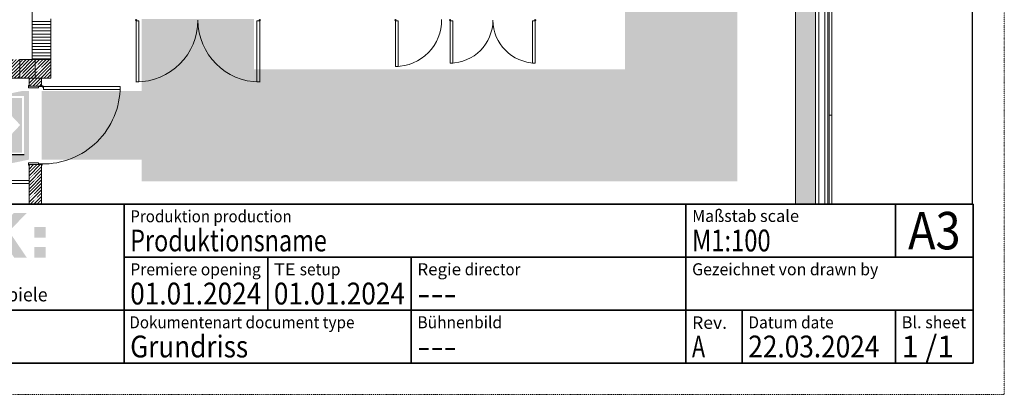
# Model space of a CAD drawing. Units: millimetres. Extents: x -18757 to 28498, y -47089 to 44611.
# Drawn here: x 12725 to 28498, y -47089 to -41081 of the extents above; entities that cross this region are included whole.
import ezdxf
from ezdxf.enums import TextEntityAlignment as Align

# ---------------------------------------------------------------- set-up
doc = ezdxf.new("R2010")
doc.units = ezdxf.units.MM
doc.header["$LTSCALE"] = 5
for name, pattern in [('AUSGEZOGEN', [0]), ('DASHED', [0.75, 0.5, -0.25]), ('DIVIDE', [1.25, 0.5, -0.25, 0, -0.25, 0, -0.25])]:
    doc.linetypes.add(name, pattern=pattern)
for name, color, linetype, true_color in [('10_Z_A3_1z100', 7, 'Continuous', 0xc0c0c0), ('51_X___buehnenhaus', 7, 'Continuous', 0x000000), ('51_X___buehnenhaus_tueren', 9, 'Continuous', 0x808080), ('54_X___flucht- und rettungswege_konzert_steh', 7, 'Continuous', 0xb9ceac), ('54_X___notausgangsschilder_konzert_steh', 7, 'Continuous', 0xc0c0c0)]:
    doc.layers.add(name, color=color, linetype=linetype, true_color=true_color)
doc.styles.add('Arial', font='arial.ttf')
doc.styles.add('DejaVu Sans Mono', font='arial.ttf')
doc.styles.add('Helvetica', font='arial.ttf')
pattern_1 = [(90, (0, 0), (-17.32051, 30), [20, -40]), (210, (0, 0), (-17.320507, -30.0000017), [20, -40]), (330, (0, 0), (34.641017, 1.7e-06), [20, -40])]

# ---------------------------------------------------------------- blocks, each defined once
blk = doc.blocks.new('AnonymMegaMac_nNn01060')
at = {"layer": '51_X___buehnenhaus', "color": 30, "linetype": 'AUSGEZOGEN', "lineweight": 18, "true_color": 0xff8000}
for p, q in [((10875, -44948), (11203, -44620)), ((10875, -44842), (11097, -44620)), ((10875, -44736), (10991, -44620)), ((10875, -44630), (10885, -44620)), ((10875, -45001), (11256, -44620)), ((10875, -44895), (11150, -44620)), ((10875, -44789), (11044, -44620)), ((10875, -44683), (10938, -44620)), ((10884, -45045), (11309, -44620)), ((10937, -45045), (11362, -44620)), ((10990, -45045), (11415, -44620)), ((11043, -45045), (11468, -44620)), ((11096, -45045), (11521, -44620)), ((11149, -45045), (11575, -44620)), ((11202, -45045), (11628, -44620)), ((11255, -45045), (11681, -44620)), ((11308, -45045), (11734, -44620)), ((11362, -45045), (11787, -44620)), ((11415, -45045), (11840, -44620)), ((11468, -45045), (11893, -44620)), ((11521, -45045), (11946, -44620)), ((11574, -45045), (11999, -44620)), ((11627, -45045), (12052, -44620)), ((11680, -45045), (12105, -44620)), ((11733, -45045), (12158, -44620)), ((11786, -45045), (12211, -44620)), ((11839, -45045), (12264, -44620)), ((11892, -45045), (12317, -44620)), ((11945, -45045), (12370, -44620)), ((11998, -45045), (12423, -44620)), ((12051, -45045), (12476, -44620)), ((12104, -45045), (12529, -44620)), ((12157, -45045), (12582, -44620)), ((12210, -45045), (12635, -44620)), ((12263, -45045), (12688, -44620)), ((12316, -45045), (12741, -44620)), ((12369, -45045), (12794, -44620)), ((12422, -45045), (12847, -44620)), ((12475, -45045), (12900, -44620)), ((12528, -45045), (12953, -44620)), ((12581, -45045), (13006, -44620)), ((12634, -45045), (13059, -44620)), ((12687, -45045), (13112, -44620)), ((12740, -45045), (13165, -44620)), ((12793, -45045), (13218, -44620)), ((12846, -45045), (13272, -44620)), ((12899, -45045), (13325, -44620)), ((12952, -45045), (13378, -44620)), ((13005, -45045), (13431, -44620)), ((13059, -45045), (13484, -44620)), ((13112, -45045), (13537, -44620)), ((13165, -45045), (13590, -44620)), ((13218, -45045), (13643, -44620)), ((13271, -45045), (13696, -44620)), ((13324, -45045), (13749, -44620)), ((13377, -45045), (13802, -44620)), ((13430, -45045), (13855, -44620)), ((13483, -45045), (13908, -44620)), ((13536, -45045), (13961, -44620)), ((13589, -45045), (14014, -44620)), ((13642, -45045), (14067, -44620)), ((13695, -45045), (14120, -44620)), ((13748, -45045), (14173, -44620)), ((13801, -45045), (14226, -44620)), ((13854, -45045), (14279, -44620)), ((13907, -45045), (14332, -44620)), ((13960, -45045), (14385, -44620)), ((14013, -45045), (14438, -44620)), ((14066, -45045), (14491, -44620)), ((14119, -45045), (14544, -44620)), ((14172, -45045), (14597, -44620)), ((14225, -45045), (14650, -44620)), ((14278, -45045), (14703, -44620)), ((14331, -45045), (14756, -44620)), ((14384, -45045), (14809, -44620)), ((14437, -45045), (14862, -44620)), ((14490, -45045), (14916, -44620)), ((14543, -45045), (14969, -44620)), ((14596, -45045), (15022, -44620)), ((14649, -45045), (15075, -44620)), ((14703, -45045), (15128, -44620)), ((14756, -45045), (15181, -44620)), ((14809, -45045), (15234, -44620)), ((14862, -45045), (15287, -44620)), ((14915, -45045), (15340, -44620)), ((14968, -45045), (15393, -44620)), ((15021, -45045), (15446, -44620)), ((15074, -45045), (15499, -44620)), ((15127, -45045), (15552, -44620)), ((15180, -45045), (15605, -44620)), ((15233, -45045), (15658, -44620)), ((15286, -45045), (15711, -44620)), ((15339, -45045), (15764, -44620)), ((15392, -45045), (15817, -44620)), ((15445, -45045), (15870, -44620)), ((15498, -45045), (15923, -44620)), ((15551, -45045), (15976, -44620)), ((15604, -45045), (16029, -44620)), ((15657, -45045), (16082, -44620)), ((15710, -45045), (16135, -44620)), ((15763, -45045), (16188, -44620)), ((15816, -45045), (16241, -44620)), ((15869, -45045), (16294, -44620)), ((15922, -45045), (16347, -44620)), ((15975, -45045), (16400, -44620)), ((16028, -45045), (16453, -44620)), ((16081, -45045), (16506, -44620)), ((16134, -45045), (16559, -44620)), ((16187, -45045), (16613, -44620)), ((16240, -45045), (16666, -44620)), ((16293, -45045), (16719, -44620)), ((16346, -45045), (16772, -44620)), ((16400, -45045), (16825, -44620)), ((16453, -45045), (16878, -44620)), ((16506, -45045), (16931, -44620)), ((16559, -45045), (16984, -44620)), ((16612, -45045), (17037, -44620)), ((16665, -45045), (17090, -44620)), ((16718, -45045), (17143, -44620)), ((16771, -45045), (17196, -44620)), ((16824, -45045), (17249, -44620)), ((16877, -45045), (17302, -44620)), ((16930, -45045), (17355, -44620)), ((16983, -45045), (17408, -44620)), ((17036, -45045), (17461, -44620)), ((17089, -45045), (17514, -44620)), ((17142, -45045), (17567, -44620)), ((17195, -45045), (17620, -44620)), ((17248, -45045), (17673, -44620)), ((17301, -45045), (17726, -44620)), ((17354, -45045), (17779, -44620)), ((17407, -45045), (17832, -44620)), ((17460, -45045), (17885, -44620)), ((17513, -45045), (17938, -44620)), ((17566, -45045), (17991, -44620)), ((17619, -45045), (18044, -44620)), ((17672, -45045), (18097, -44620)), ((17725, -45045), (18150, -44620)), ((17778, -45045), (18203, -44620)), ((17831, -45045), (18256, -44620)), ((17884, -45045), (18310, -44620)), ((17937, -45045), (18363, -44620)), ((17990, -45045), (18416, -44620)), ((18043, -45045), (18469, -44620)), ((18097, -45045), (18522, -44620)), ((18150, -45045), (18575, -44620)), ((18203, -45045), (18628, -44620)), ((18256, -45045), (18681, -44620)), ((18309, -45045), (18734, -44620)), ((18362, -45045), (18787, -44620)), ((18415, -45045), (18840, -44620)), ((18468, -45045), (18893, -44620)), ((18521, -45045), (18946, -44620)), ((18574, -45045), (18999, -44620)), ((18627, -45045), (19052, -44620)), ((18680, -45045), (19105, -44620)), ((18733, -45045), (19158, -44620)), ((18786, -45045), (19211, -44620)), ((18839, -45045), (19264, -44620)), ((18892, -45045), (19317, -44620)), ((18945, -45045), (19370, -44620)), ((18998, -45045), (19423, -44620)), ((19051, -45045), (19476, -44620)), ((19104, -45045), (19529, -44620)), ((19157, -45045), (19582, -44620)), ((19210, -45045), (19635, -44620)), ((19263, -45045), (19688, -44620)), ((19316, -45045), (19741, -44620)), ((19369, -45045), (19794, -44620)), ((19422, -45045), (19847, -44620)), ((19475, -45045), (19900, -44620)), ((19528, -45045), (19954, -44620)), ((19581, -45045), (20007, -44620)), ((19634, -45045), (20060, -44620)), ((19687, -45045), (20113, -44620)), ((19741, -45045), (20166, -44620)), ((19794, -45045), (20219, -44620)), ((19847, -45045), (20272, -44620)), ((19900, -45045), (20325, -44620)), ((19953, -45045), (20378, -44620)), ((20006, -45045), (20431, -44620)), ((20059, -45045), (20484, -44620)), ((20112, -45045), (20537, -44620)), ((20165, -45045), (20590, -44620)), ((20218, -45045), (20643, -44620)), ((20271, -45045), (20696, -44620)), ((20324, -45045), (20749, -44620)), ((20377, -45045), (20802, -44620)), ((20430, -45045), (20855, -44620)), ((20483, -45045), (20908, -44620)), ((20536, -45045), (20945, -44636)), ((20589, -45045), (20945, -44689)), ((20642, -45045), (20945, -44742)), ((20695, -45045), (20945, -44795)), ((20748, -45045), (20945, -44848)), ((20801, -45045), (20945, -44901)), ((20854, -45045), (20945, -44954)), ((20907, -45045), (20945, -45007))]:
    blk.add_line(p, q, dxfattribs=at)
blk = doc.blocks.new('AnonymMegaMac_nNn01061')
at = {"layer": '51_X___buehnenhaus', "color": 30, "linetype": 'AUSGEZOGEN', "lineweight": 18, "true_color": 0xff8000}
for p, q in [((9345, -41917), (9542, -41720)), ((9345, -41811), (9436, -41720)), ((9348, -42020), (9648, -41720)), ((9454, -42020), (9754, -41720)), ((9561, -42020), (9861, -41720)), ((9667, -42020), (9967, -41720)), ((9773, -42020), (10073, -41720)), ((11210, -41962), (11451, -41720)), ((11210, -41855), (11345, -41720)), ((11210, -41749), (11239, -41720)), ((11257, -42020), (11557, -41720)), ((11363, -42020), (11663, -41720)), ((11469, -42020), (11770, -41720)), ((11576, -42020), (11876, -41720)), ((11682, -42020), (11982, -41720)), ((11788, -42020), (12088, -41720)), ((11894, -42020), (12194, -41720)), ((12000, -42020), (12300, -41720)), ((12106, -42020), (12406, -41720)), ((12212, -42020), (12512, -41720)), ((12318, -42020), (12618, -41720)), ((12424, -42020), (12724, -41720)), ((9879, -42020), (10075, -41824)), ((9985, -42020), (10075, -41930)), ((12530, -42020), (12725, -41825)), ((12636, -42020), (12725, -41931))]:
    blk.add_line(p, q, dxfattribs=at)
at = {"layer": '51_X___buehnenhaus', "color": 30, "linetype": 'DASHED', "lineweight": 18, "true_color": 0xff8000}
for p, q in [((9345, -41970), (9595, -41720)), ((9345, -41864), (9489, -41720)), ((9345, -41758), (9383, -41720)), ((9401, -42020), (9701, -41720)), ((9507, -42020), (9807, -41720)), ((9614, -42020), (9914, -41720)), ((9720, -42020), (10020, -41720)), ((9826, -42020), (10075, -41771)), ((11210, -42015), (11504, -41720)), ((11210, -41908), (11398, -41720)), ((11210, -41802), (11292, -41720)), ((11310, -42020), (11610, -41720)), ((11416, -42020), (11716, -41720)), ((11523, -42020), (11823, -41720)), ((11629, -42020), (11929, -41720)), ((11735, -42020), (12035, -41720)), ((11841, -42020), (12141, -41720)), ((11947, -42020), (12247, -41720)), ((12053, -42020), (12353, -41720)), ((12159, -42020), (12459, -41720)), ((12265, -42020), (12565, -41720)), ((12371, -42020), (12671, -41720)), ((12477, -42020), (12725, -41772)), ((9932, -42020), (10075, -41877)), ((12583, -42020), (12725, -41878)), ((10038, -42020), (10075, -41983)), ((12689, -42020), (12725, -41984))]:
    blk.add_line(p, q, dxfattribs=at)
blk = doc.blocks.new('AnonymMegaMac_nNn01074')
at = {"layer": '51_X___buehnenhaus', "color": 30, "linetype": 'AUSGEZOGEN', "lineweight": 18, "true_color": 0xff8000}
for p, q in [((12875, -42100), (12955, -42020)), ((12936, -42145), (13061, -42020)), ((13042, -42145), (13075, -42112)), ((12875, -43585), (13054, -43405)), ((12875, -43479), (12948, -43405)), ((12875, -43691), (13075, -43491)), ((12875, -43797), (13075, -43597)), ((12875, -43903), (13075, -43703)), ((12875, -44009), (13075, -43809)), ((12875, -44115), (13075, -43915)), ((12875, -44221), (13075, -44021)), ((12875, -44327), (13075, -44127)), ((12875, -44433), (13075, -44233)), ((12875, -44539), (13075, -44339)), ((12900, -44620), (13075, -44445)), ((13006, -44620), (13075, -44551))]:
    blk.add_line(p, q, dxfattribs=at)
at = {"layer": '51_X___buehnenhaus', "color": 30, "linetype": 'DASHED', "lineweight": 18, "true_color": 0xff8000}
for p, q in [((12875, -42047), (12902, -42020)), ((12883, -42145), (13008, -42020)), ((12989, -42145), (13075, -42059)), ((12875, -43532), (13001, -43405)), ((12875, -43425), (12895, -43405)), ((12875, -43638), (13075, -43438)), ((12875, -43744), (13075, -43544)), ((12875, -43850), (13075, -43650)), ((12875, -43956), (13075, -43756)), ((12875, -44062), (13075, -43862)), ((12875, -44168), (13075, -43968)), ((12875, -44274), (13075, -44074)), ((12875, -44380), (13075, -44180)), ((12875, -44486), (13075, -44286)), ((12875, -44592), (13075, -44392)), ((12953, -44620), (13075, -44498)), ((13059, -44620), (13075, -44604))]:
    blk.add_line(p, q, dxfattribs=at)
blk = doc.blocks.new('AnonymMegaMac_nNn01076')
at = {"layer": '51_X___buehnenhaus', "color": 30, "linetype": 'AUSGEZOGEN', "lineweight": 18, "true_color": 0xff8000}
for p, q in [((13225, -41111), (12925, -41111)), ((13225, -41161), (12925, -41161)), ((13225, -41211), (12925, -41211)), ((13225, -41261), (12925, -41261)), ((13225, -41311), (12925, -41311)), ((13225, -41361), (12925, -41361)), ((13225, -41411), (12925, -41411)), ((13225, -41461), (12925, -41461)), ((13225, -41511), (12925, -41511)), ((13225, -41561), (12925, -41561)), ((13225, -41611), (12925, -41611)), ((13225, -41661), (12925, -41661)), ((13225, -41711), (12925, -41711))]:
    blk.add_line(p, q, dxfattribs=at)
blk = doc.blocks.new('AnonymMegaMac_nNn01077')
at = {"layer": '51_X___buehnenhaus', "color": 30, "linetype": 'AUSGEZOGEN', "lineweight": 18, "true_color": 0xff8000}
for p, q in [((12725, -41931), (12936, -41720)), ((12725, -41825), (12830, -41720)), ((12743, -42020), (13043, -41720)), ((12849, -42020), (13149, -41720)), ((12955, -42020), (13225, -41750)), ((13061, -42020), (13225, -41856)), ((13167, -42020), (13225, -41962))]:
    blk.add_line(p, q, dxfattribs=at)
at = {"layer": '51_X___buehnenhaus', "color": 30, "linetype": 'DASHED', "lineweight": 18, "true_color": 0xff8000}
for p, q in [((12725, -41984), (12989, -41720)), ((12725, -41878), (12883, -41720)), ((12725, -41772), (12777, -41720)), ((12796, -42020), (13096, -41720)), ((12902, -42020), (13202, -41720)), ((13008, -42020), (13225, -41803)), ((13114, -42020), (13225, -41909)), ((13220, -42020), (13225, -42015))]:
    blk.add_line(p, q, dxfattribs=at)
blk = doc.blocks.new('AnonymMegaMac_nNn01082')
at = {"layer": '51_X___buehnenhaus', "color": 30, "linetype": 'AUSGEZOGEN', "lineweight": 18, "true_color": 0xff8000}
for p, q in [((20945, -44954), (21029, -44870)), ((20945, -45007), (21082, -44870)), ((20945, -44901), (20976, -44870)), ((20961, -45045), (21135, -44870)), ((21014, -45045), (21188, -44870)), ((21067, -45045), (21195, -44917)), ((21120, -45045), (21195, -44970)), ((21173, -45045), (21195, -45023))]:
    blk.add_line(p, q, dxfattribs=at)
blk = doc.blocks.new('AnonymMegaMac_nNn01083')
at = {"layer": '51_X___buehnenhaus', "color": 30, "linetype": 'AUSGEZOGEN', "lineweight": 18, "true_color": 0xff8000}
for p, q in [((20945, -44636), (20961, -44620)), ((20947, -44740), (21067, -44620)), ((20950, -44844), (21173, -44620)), ((21034, -44865), (21195, -44704)), ((21140, -44865), (21195, -44811))]:
    blk.add_line(p, q, dxfattribs=at)
at = {"layer": '51_X___buehnenhaus', "color": 30, "linetype": 'DASHED', "lineweight": 18, "true_color": 0xff8000}
for p, q in [((20946, -44688), (21014, -44620)), ((20949, -44792), (21120, -44620)), ((20981, -44865), (21195, -44651)), ((21087, -44865), (21195, -44757)), ((21193, -44865), (21195, -44864))]:
    blk.add_line(p, q, dxfattribs=at)
blk = doc.blocks.new('AnonymMegaMac_nNn01088')
at = {"layer": '51_X___buehnenhaus', "color": 30, "linetype": 'AUSGEZOGEN', "lineweight": 18, "true_color": 0xff8000}
for p, q in [((25155, -44669), (25327, -44497)), ((25182, -44748), (25406, -44524)), ((25236, -44800), (25457, -44579)), ((25322, -44820), (25477, -44665))]:
    blk.add_line(p, q, dxfattribs=at)
at = {"layer": '51_X___buehnenhaus', "color": 30, "linetype": 'DASHED', "lineweight": 18, "true_color": 0xff8000}
for p, q in [((25162, -44609), (25266, -44505)), ((25163, -44713), (25371, -44506)), ((25206, -44777), (25434, -44549)), ((25275, -44815), (25472, -44617)), ((25396, -44799), (25457, -44739))]:
    blk.add_line(p, q, dxfattribs=at)
blk = doc.blocks.new('Fluchtweg - Pfeil rechts_nNn01301')
at = {"color": 18, "linetype": 'AUSGEZOGEN', "lineweight": 25, "true_color": 0x000000}
blk.add_wipeout([(10920, -42306), (12795, -42306), (12795, -43244), (10920, -43244)], dxfattribs=at).dxf.layer = '54_X___notausgangsschilder_konzert_steh'
at = {"layer": '54_X___notausgangsschilder_konzert_steh', "linetype": 'AUSGEZOGEN', "lineweight": 25, "true_color": 0x008351}
h = blk.add_hatch(color=126, dxfattribs=at)
h.paths.add_polyline_path([(10951, -43213), (10951, -42337), (11831, -42337), (12764, -42337), (12764, -43213)], flags=0)
h.paths.add_polyline_path([(11151, -43049), (11094, -43108), (11442, -43108), (11493, -43057), (11565, -43057), (11513, -43108), (11558, -43108), (11615, -43049), (11615, -42738), (11475, -42738), (11433, -42656), (11356, -42783), (11565, -43045), (11493, -43045), (11304, -42804), (11304, -42937), (11100, -42937), (11100, -42884), (11251, -42884), (11251, -42762), (11352, -42596), (11272, -42595), (11211, -42692), (11166, -42664), (11243, -42542), (11377, -42543, 0.38351), (11463, -42597), (11507, -42685), (11615, -42685), (11615, -42398), (11151, -42398), (11151, -42872), (11088, -42872), (11088, -42949), (11151, -42949)], flags=0)
h.paths.add_polyline_path([(11389, -42522, -1), (11512, -42522, -1)], flags=0)
h.paths.add_polyline_path([(12483, -43036), (12733, -42770), (12483, -42504), (12287, -42504), (12494, -42703), (11919, -42703), (11919, -42837), (12494, -42837), (12287, -43036)], flags=0)
at = {"layer": '54_X___notausgangsschilder_konzert_steh', "color": 18, "linetype": 'AUSGEZOGEN', "lineweight": 25, "true_color": 0x000000}
for p, q in [((10920, -42306), (10920, -43244)), ((10920, -43244), (12795, -43244))]:
    blk.add_line(p, q, dxfattribs=at)
blk.add_circle((11450, -42522), 61.5, dxfattribs=at)
blk = doc.blocks.new('grundriss mit rettungswegen_nNn01022')
at = {"layer": '51_X___buehnenhaus', "linetype": 'AUSGEZOGEN', "lineweight": 50, "true_color": 0xc09000}
h = blk.add_hatch(dxfattribs=at)
h.set_pattern_fill('MegaCAD_Waben', color=42, scale=10, angle=90, style=0)
h.set_pattern_definition(pattern_1)
h.paths.add_polyline_path([(25475, -40884), (25382, -40723), (25334, -40723, -0.065094), (25292, -40723), (25151, -40723), (25151, -44497), (25302, -44497, -0.034042), (25324, -44497), (25361, -44497), (25475, -44299)], flags=0)
h = blk.add_hatch(dxfattribs=at)
h.set_pattern_fill('MegaCAD_Waben', color=42, scale=10, angle=90, style=0)
h.set_pattern_definition(pattern_1)
h.paths.add_polyline_path([(21195, -44497), (21195, -44820), (24954, -44820), (25151, -44706), (25151, -44661, -0.007342), (25151, -44656), (25151, -44497)], flags=0)
at = {"layer": '54_X___flucht- und rettungswege_konzert_steh', "linetype": 'AUSGEZOGEN', "lineweight": 70, "true_color": 0xb9ceac}
for points in [[(22421, -19695), (22421, -41875), (16480, -41875), (16480, -41070), (14680, -41070), (14680, -42225), (13075, -42225), (13075, -43325), (14680, -43325), (14680, -43675), (24221, -43675), (24221, -19695)], [(12875, -42225), (12762, -42225), (11180, -42552), (11180, -42020), (10106, -42020), (10106, -42552), (5425, -42552), (4460, -42552), (4460, -42020), (3385, -42020), (3385, -42552), (1468, -42225), (1375, -42225), (1375, -43325), (3292, -43652), (5425, -43652), (11293, -43652), (12875, -43325)]]:
    blk.add_hatch(color=9, dxfattribs=at).paths.add_polyline_path(points, flags=0)
at = {"layer": '51_X___buehnenhaus', "color": 18, "linetype": 'AUSGEZOGEN', "lineweight": 18, "true_color": 0x000000}
for p, q in [((25695, -19700), (25695, -45040)), ((25735, -19660), (25735, -45080)), ((25625, -44970), (25625, -19770)), ((25670, -19725), (25670, -45016)), ((25475, -44820), (25475, -19920)), ((25475, -44820), (25475, -19920)), ((25151, -44820), (25151, -20085)), ((25525, -44870), (25525, -40157)), ((12925, -40770), (12925, -41720)), ((13225, -41070), (13225, -41720)), ((13225, -41720), (12725, -41720)), ((13225, -41720), (12725, -41720)), ((13225, -41720), (12725, -41720)), ((12725, -41720), (12725, -42020)), ((12725, -41720), (12725, -42020)), ((12975, -41720), (12975, -42020)), ((13025, -41720), (13225, -41720)), ((13225, -41720), (13225, -42020)), ((11211, -42020), (12725, -42020)), ((13225, -42020), (12725, -42020)), ((12725, -42020), (13225, -42020)), ((12875, -42145), (12875, -42020)), ((13075, -42145), (13075, -42020)), ((12875, -42145), (13075, -42145)), ((25695, -42610), (25735, -42610)), ((13075, -43405), (12875, -43405)), ((13075, -44620), (13075, -43405)), ((1375, -43660), (12875, -43660)), ((12875, -43710), (1375, -43710)), ((25555, -44160), (25357, -44502)), ((25615, -44220), (25555, -44160)), ((25615, -44790), (25615, -44220)), ((8535, -44620), (18275, -44620)), ((21195, -44620), (18275, -44620)), ((20945, -44620), (20945, -44870)), ((20950, -44620), (20950, -44865)), ((21195, -44497), (25361, -44497)), ((21195, -44497), (21195, -44820)), ((21195, -44620), (21195, -45045)), ((24815, -44900), (25157, -44703)), ((25615, -44790), (25471, -44707)), ((25695, -44658), (25735, -44658)), ((20945, -44870), (21195, -44870)), ((20950, -44865), (21195, -44865)), ((21195, -44820), (25151, -44820)), ((21355, -44905), (21195, -44905)), ((21355, -45040), (21355, -44850)), ((21355, -44870), (25525, -44870)), ((24875, -44960), (24815, -44900)), ((25445, -44960), (25362, -44817)), ((21230, -45080), (-6480, -45080)), ((10875, -45045), (21195, -45045)), ((21195, -44970), (25625, -44970)), ((21230, -44970), (21230, -45080)), ((21295, -45080), (21295, -44970)), ((25695, -45040), (21295, -45040)), ((25735, -45080), (21295, -45080)), ((21325, -45040), (21325, -44970)), ((25670, -45016), (21355, -45016)), ((23304, -45080), (23304, -45040)), ((24875, -44960), (25445, -44960)), ((25313, -45040), (25313, -45080))]:
    blk.add_line(p, q, dxfattribs=at)
at = {"layer": '51_X___buehnenhaus', "color": 8, "linetype": 'DASHED', "lineweight": 18, "true_color": 0x808080}
for p, q in [((25475, -19920), (25475, -44820)), ((25151, -20244), (25151, -44496)), ((25151, -44496), (20995, -44496)), ((20995, -44496), (20995, -44821)), ((25475, -44820), (20995, -44821))]:
    blk.add_line(p, q, dxfattribs=at)
at = {"layer": '51_X___buehnenhaus', "color": 18, "linetype": 'AUSGEZOGEN', "lineweight": 18, "true_color": 0x000000}
blk.add_circle((25313, -44658), 162, dxfattribs=at)
at = {"layer": '51_X___buehnenhaus_tueren', "color": 8, "linetype": 'AUSGEZOGEN', "lineweight": 18, "true_color": 0x808080}
for p, q in [((14590, -41100), (14635, -41100)), ((14590, -42081), (14590, -41100)), ((14635, -41100), (14635, -42080)), ((16525, -41100), (16570, -41100)), ((16525, -41100), (16525, -42080)), ((16570, -42081), (16570, -41100)), ((18790, -41099), (18745, -41099)), ((18745, -41830), (18745, -41099)), ((18790, -41099), (18790, -41830)), ((19665, -41099), (19620, -41099)), ((19620, -41776), (19620, -41099)), ((19665, -41099), (19665, -41776)), ((20940, -41099), (20985, -41099)), ((20940, -41099), (20940, -41776)), ((20985, -41776), (20985, -41099)), ((19665, -41776), (19620, -41776)), ((20940, -41776), (20985, -41776)), ((18790, -41830), (18745, -41830)), ((14590, -42080), (14635, -42080)), ((16570, -42080), (16525, -42080)), ((12865, -42135), (12875, -42135)), ((12865, -42135), (12865, -42175)), ((13024, -42175), (12865, -42175)), ((12875, -42145), (13075, -42145)), ((13086, -42155), (13024, -42155)), ((13024, -42155), (13024, -42175)), ((13085, -42135), (13075, -42135)), ((13085, -42135), (13085, -42155)), ((13105, -42200), (13105, -42155)), ((14335, -42155), (13105, -42155)), ((13105, -42200), (14334, -42200)), ((13024, -43375), (12865, -43375)), ((12865, -43415), (12865, -43375)), ((13024, -43395), (13024, -43375)), ((12865, -43415), (12875, -43415)), ((12875, -43405), (13075, -43405)), ((12875, -44620), (12875, -43405)), ((13086, -43395), (13024, -43395)), ((13085, -43415), (13075, -43415)), ((13085, -43415), (13085, -43395))]:
    blk.add_line(p, q, dxfattribs=at)
for centre in [(14590, -41090), (16570, -41090), (18745, -41090), (19620, -41090), (20985, -41090), (13095, -42155)]:
    blk.add_circle(centre, 9.02, dxfattribs=at)
for centre, radius, start, end in [((14590, -41090), 990, 270, 0), ((16570, -41090), 990, 180, 270), ((18745, -41090), 740, 270, 0.7727), ((19620, -41090), 686, 270, 0), ((20993, -41090), 686, 180, 269.3655), ((13095, -42155), 1240, 269.0832, 0.0049)]:
    blk.add_arc(centre, radius, start, end, dxfattribs=at)
for name in ['AnonymMegaMac_nNn01076', 'AnonymMegaMac_nNn01061', 'AnonymMegaMac_nNn01077', 'AnonymMegaMac_nNn01074', 'AnonymMegaMac_nNn01060', 'AnonymMegaMac_nNn01083', 'AnonymMegaMac_nNn01088', 'AnonymMegaMac_nNn01082']:
    blk.add_blockref(name, (0, 0))
blk.add_blockref('Fluchtweg - Pfeil rechts_nNn01301', (0, 0))
blk = doc.blocks.new('Schriftfeld_minimal_001_003_nNn01465')
at = {"layer": '10_Z_A3_1z100', "color": 18, "linetype": 'AUSGEZOGEN', "lineweight": 35, "true_color": 0x000000}
for p, q in [((9998, -44039), (14398, -44039)), ((14398, -44039), (23398, -44039)), ((14398, -44039), (14398, -46589)), ((23398, -44039), (23398, -46589)), ((23398, -44039), (23398, -44889)), ((23398, -44039), (27998, -44039)), ((26755, -44039), (26755, -44889)), ((27998, -46589), (27998, -44039)), ((14398, -44889), (27998, -44889)), ((16698, -44889), (16698, -45739)), ((18998, -44889), (18998, -45739)), ((9998, -45739), (27998, -45739)), ((18998, -45739), (18998, -46589)), ((24298, -45739), (24298, -46589)), ((26755, -45739), (26755, -46589))]:
    blk.add_line(p, q, dxfattribs=at)
for s, height, style, width, p, p2 in [('Produktion ', 192.93, 'Arial', 0.977742, (14497, -44330), (15829, -44330)), ('Maßstab ', 192.9, 'Arial', 0.966459, (23499, -44324), (24584, -44324)), ('A3', 600, 'DejaVu Sans Mono', 0.820152, (26957, -44764), (27797, -44764)), ('Produktionsname', 350, 'DejaVu Sans Mono', 0.828653, (14495, -44797), (17645, -44797)), ('M1:100', 350, 'DejaVu Sans Mono', 0.773362, (23495, -44797), (24755, -44797)), ('Premiere ', 192.9, 'Arial', 0.967178, (14497, -45181), (15626, -45181)), ('TE ', 192.9, 'Arial', 0.989213, (16797, -45181), (17211, -45181)), ('Regie ', 192.9, 'Arial', 0.974573, (19097, -45180), (19856, -45180)), ('Gezeichnet von ', 192.93, 'Arial', 0.969944, (23497, -45180), (25384, -45180)), ('01.01.2024', 350, 'DejaVu Sans Mono', 0.859106, (14495, -45648), (16595, -45648)), ('01.01.2024', 350, 'DejaVu Sans Mono', 0.859106, (16797, -45648), (18897, -45648)), ('---', 350, 'DejaVu Sans Mono', 1.290323, (19095, -45648), (19725, -45648)), ('Dokumentenart ', 192.93, 'Arial', 0.971371, (14482, -46030), (16343, -46030)), ('Bühnenbild ', 192.93, 'Arial', 0.992306, (19097, -46030), (20508, -46030)), ('Rev.', 200, 'Arial', 0.974216, (23497, -46039), (24056, -46039)), ('Datum ', 192.9, 'Arial', 0.975455, (24397, -46031), (25243, -46031)), ('Bl. ', 192.9, 'Arial', 0.974573, (26854, -46030), (27233, -46030)), ('Grundriss', 350, 'DejaVu Sans Mono', 0.892562, (14495, -46497), (16385, -46497)), ('A', 350, 'DejaVu Sans Mono', 0.644468, (23495, -46497), (23705, -46497)), ('22.03.2024', 350, 'DejaVu Sans Mono', 0.859106, (24397, -46497), (26497, -46497)), ('1 /1', 350, 'DejaVu Sans Mono', 1.030928, (26854, -46497), (27694, -46497)), ('---', 350, 'DejaVu Sans Mono', 1.290323, (19095, -46497), (19725, -46497))]:
    blk.add_text(s, height=height, dxfattribs=dict(at, style=style, width=width)).set_placement(p, p2, align=Align.FIT)
at = {"layer": '10_Z_A3_1z100', "color": 18, "linetype": 'AUSGEZOGEN', "lineweight": 35, "true_color": 0x000000, "style": 'Arial', "oblique": 10}
for s, height, width, p, p2 in [('production', 192.9, 0.996076, (15829, -44330), (17081, -44330)), ('scale', 192.9, 0.996229, (24584, -44324), (25210, -44324)), ('opening', 192.9, 1.003395, (15626, -45181), (16587, -45181)), ('setup', 192.9, 0.990878, (17211, -45181), (17864, -45181)), ('director', 192.9, 0.992081, (19856, -45180), (20746, -45180)), ('drawn by', 192.9, 1.000984, (25384, -45180), (26478, -45180)), ('document type', 192.93, 0.988687, (16343, -46030), (18089, -46030)), ('date', 192.9, 0.993057, (25243, -46031), (25764, -46031)), ('sheet', 192.9, 0.990878, (27233, -46030), (27886, -46030))]:
    blk.add_text(s, height=height, dxfattribs=dict(at, width=width)).set_placement(p, p2, align=Align.FIT)
blk = doc.blocks.new('MK_Logo_nNn01466')
at = {"layer": '10_Z_A3_1z100', "linetype": 'AUSGEZOGEN', "lineweight": 18, "true_color": 0x000000}
h = blk.add_hatch(color=18, dxfattribs=at)
h.paths.add_polyline_path([(11607, -44898), (11610, -44900), (11745, -44900), (11748, -44898), (11872, -44504), (11921, -44341), (11914, -44686), (11914, -44691), (11914, -44898), (11917, -44900), (12075, -44900), (12077, -44898), (12077, -44182), (12075, -44180), (11824, -44180), (11821, -44182), (11727, -44486), (11679, -44668), (11630, -44491), (11629, -44487), (11535, -44182), (11532, -44180), (11281, -44180), (11278, -44182), (11278, -44898), (11281, -44900), (11439, -44900), (11441, -44898), (11441, -44688), (11436, -44342), (11483, -44502), (11484, -44507)], flags=0)
h.paths.add_polyline_path([(12333, -44900), (12335, -44898), (12335, -44687), (12337, -44683), (12430, -44590), (12433, -44590), (12638, -44898), (12642, -44900), (12839, -44900), (12840, -44898), (12554, -44476), (12554, -44472), (12840, -44181), (12839, -44180), (12636, -44180), (12632, -44181), (12337, -44490), (12335, -44489), (12335, -44182), (12333, -44180), (12166, -44180), (12164, -44182), (12164, -44898), (12166, -44900)], flags=0)
h.paths.add_polyline_path([(12964, -44404), (12962, -44407), (12962, -44575), (12964, -44577), (13137, -44577), (13140, -44575), (13140, -44407), (13137, -44404)], flags=0)
h.paths.add_polyline_path([(12964, -44726), (12962, -44728), (12962, -44898), (12964, -44900), (13137, -44900), (13140, -44898), (13140, -44728), (13137, -44726)], flags=0)
at = {"layer": '10_Z_A3_1z100', "color": 18, "linetype": 'AUSGEZOGEN', "lineweight": 18, "true_color": 0x000000, "style": 'Helvetica'}
for s, height, width, p, p2 in [('Münchner', 217.1, 0.991798, (11257, -45272), (12593, -45272)), ('Kammerspiele', 217.09, 0.988789, (11257, -45598), (13172, -45598))]:
    blk.add_text(s, height=height, dxfattribs=dict(at, width=width)).set_placement(p, p2, align=Align.FIT)
blk = doc.blocks.new('MK_A3_grus_004_nNn01464')
at = {"layer": '10_Z_A3_1z100', "color": 18, "linetype": 'AUSGEZOGEN', "lineweight": 70, "true_color": 0x000000}
blk.add_lwpolyline([(-12002, -46589), (-12002, -17889), (27998, -17889), (27998, -46589)], close=True, dxfattribs=at)
at = {"color": 9, "linetype": 'AUSGEZOGEN', "lineweight": 18, "true_color": 0xc0c0c0}
blk.add_wipeout([(-13502, -17389), (-12002, -17889), (-12002, -46589), (9998, -46589), (9998, -44039), (27998, -44039), (27998, -46589), (28498, -47089), (-13502, -47089)], dxfattribs=at).dxf.layer = '10_Z_A3_1z100'
at = {"layer": '10_Z_A3_1z100', "color": 18, "linetype": 'DIVIDE', "lineweight": 18, "true_color": 0x000000}
blk.add_line((28498, -47089), (-13502, -47089), dxfattribs=at)
at = {"color": 9, "linetype": 'AUSGEZOGEN', "lineweight": 18, "true_color": 0xc0c0c0}
blk.add_wipeout([(-13502, -17389), (-12002, -17889), (27998, -17889), (27998, -46589), (28498, -47089), (28498, -17389)], dxfattribs=at).dxf.layer = '10_Z_A3_1z100'
at = {"layer": '10_Z_A3_1z100', "color": 18, "linetype": 'DIVIDE', "lineweight": 18, "true_color": 0x000000}
blk.add_line((28498, -17389), (28498, -47089), dxfattribs=at)
at = {"layer": '10_Z_A3_1z100', "color": 18, "linetype": 'AUSGEZOGEN', "lineweight": 35, "true_color": 0x000000}
blk.add_line((9998, -46589), (27998, -46589), dxfattribs=at)
for name in ['Schriftfeld_minimal_001_003_nNn01465', 'MK_Logo_nNn01466']:
    blk.add_blockref(name, (0, 0))

msp = doc.modelspace()

# ---------------------------------------------------------------- block references
msp.add_blockref('grundriss mit rettungswegen_nNn01022', (0, 0))

# ---------------------------------------------------------------- next in the draw order: block references
msp.add_blockref('MK_A3_grus_004_nNn01464', (0, 0))

doc.saveas('drawing.dxf')
